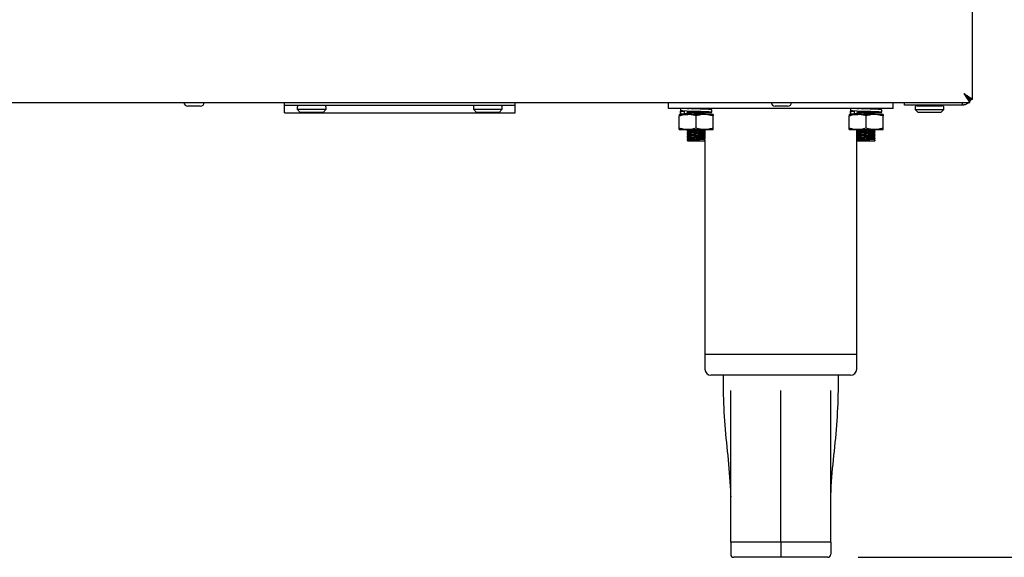
# Model space of a CAD drawing. Units: millimetres. Extents: x 5 to 415, y 5 to 292.
# Drawn here: x 114 to 146, y 55 to 73 of the extents above; entities that cross this region are included whole.
import ezdxf

# ---------------------------------------------------------------- set-up
doc = ezdxf.new("R2010")
doc.units = ezdxf.units.MM
doc.layers.add('FORMAT', color=7, linetype='Continuous')
doc.styles.add('SLDTEXTSTYLE0', font='TXT', dxfattribs={"width": 0.75})
doc.dimstyles.new('SLDDIMSTYLE0', dxfattribs={"dimtxt": 3.5, "dimasz": 3.302, "dimexe": 0, "dimexo": 0.0625, "dimgap": 0.875, "dimtad": 1, "dimlfac": 10, "dimrnd": 1e-09, "dimzin": 12, "dimdsep": 46, "dimtxsty": 'SLDTEXTSTYLE0', "dimsah": 1, "dimcen": 0.09, "dimadec": 0, "dimazin": 3, "dimtfac": 1, "dimtofl": 0, "dimtmove": 0, "dimatfit": 3, "dimfxl": 0, "dimfrac": 2, "dimtolj": 1, "dimtzin": 12, "dimarcsym": 0})

# ---------------------------------------------------------------- blocks, each defined once
blk = doc.blocks.new('_D')
at = {"layer": 'FORMAT'}
for p, q in [((140.105, 79.699), (156.125, 79.699)), ((155.125, 79.699), (155.125, 55.355)), ((141.355, 55.355), (156.125, 55.355))]:
    blk.add_line(p, q, dxfattribs=at)
for points in [[(155.125, 79.699), (154.617, 76.397), (155.633, 76.397)], [(155.125, 55.355), (155.633, 58.657), (154.617, 58.657)]]:
    blk.add_solid(points, dxfattribs=at)
at = {"layer": 'FORMAT', "insert": (150.614, 64.288), "char_height": 3.5, "attachment_point": 1, "rotation": 90, "style": 'SLDTEXTSTYLE0'}
blk.add_mtext('245', dxfattribs=at)

msp = doc.modelspace()

# ---------------------------------------------------------------- linework, layer by layer
at = {"color": 7, "linetype": 'Continuous', "lineweight": 25}
for p, q in [((145.1251, 70.4519), (145.1251, 79.5078)), ((145.0281, 70.4411), (145.0366, 70.45)), ((145.0281, 70.3548), (145.0281, 70.4448)), ((145.1251, 70.4519), (145.0351, 70.4519)), ((55.2222, 70.3548), (145.0281, 70.3548)), ((119.6801, 70.2248), (119.2701, 70.2248)), ((122.4501, 70.2548), (122.4501, 70.3548)), ((122.4501, 70.0048), (122.4501, 70.2548)), ((130.0501, 70.2548), (122.4501, 70.2548)), ((122.8751, 70.1848), (122.8751, 70.1248)), ((122.8751, 70.1248), (122.9751, 70.0248)), ((122.8751, 70.1248), (123.8251, 70.1248)), ((123.7251, 70.0248), (123.8251, 70.1248)), ((123.8251, 70.1248), (123.8251, 70.1848)), ((128.6751, 70.1848), (128.6751, 70.1248)), ((128.6751, 70.1248), (128.7751, 70.0248)), ((128.6751, 70.1248), (129.6251, 70.1248)), ((129.5251, 70.0248), (129.6251, 70.1248)), ((129.6251, 70.1248), (129.6251, 70.1848)), ((130.0501, 70.2548), (130.0501, 70.3548)), ((130.0501, 70.0048), (130.0501, 70.2548)), ((135.1051, 70.1548), (135.1051, 70.3548)), ((142.5051, 70.1548), (135.1051, 70.1548)), ((135.4976, 70.1548), (135.4976, 70.0769)), ((135.7281, 70.0748), (135.7281, 70.0373)), ((136.2981, 70.1273), (136.2981, 70.1548)), ((136.3051, 70.1548), (136.3051, 70.1292)), ((136.5361, 70.0273), (136.5361, 70.113)), ((139.0301, 70.2248), (138.6201, 70.2248)), ((141.0976, 70.1548), (141.0976, 70.0769)), ((141.3281, 70.0748), (141.3281, 70.0373)), ((141.8981, 70.1273), (141.8981, 70.1548)), ((142.1361, 70.0273), (142.1361, 70.113)), ((142.5051, 70.1548), (142.5051, 70.3548)), ((142.8751, 70.2648), (142.8751, 70.3548)), ((142.9751, 70.2648), (142.8751, 70.2648)), ((144.7951, 70.2648), (142.9751, 70.2648)), ((143.2301, 70.1748), (143.2301, 70.1148)), ((143.2301, 70.1748), (143.2301, 70.1148)), ((143.2301, 70.1148), (143.3301, 70.0148)), ((143.2301, 70.1148), (143.3301, 70.0148)), ((143.2301, 70.1148), (144.1801, 70.1148)), ((143.3001, 70.2448), (144.1101, 70.2448)), ((143.5261, 70.2648), (143.5261, 70.2648)), ((143.5261, 70.2648), (143.5261, 70.2648)), ((143.8841, 70.2648), (143.8841, 70.2648)), ((143.8841, 70.2648), (143.8841, 70.2648)), ((144.0801, 70.0148), (144.1801, 70.1148)), ((144.0801, 70.0148), (144.1801, 70.1148)), ((144.1801, 70.1148), (144.1801, 70.1748)), ((144.1801, 70.1148), (144.1801, 70.1748)), ((144.7951, 70.2648), (144.7951, 70.3548)), ((122.4501, 70.0048), (130.0501, 70.0048)), ((123.7251, 70.0248), (122.9751, 70.0248)), ((129.5251, 70.0248), (128.7751, 70.0248)), ((135.4531, 69.9548), (135.7331, 69.9548)), ((135.4531, 69.5049), (135.4531, 69.9048)), ((135.4903, 70.0606), (135.4903, 69.9721)), ((135.4976, 70.0579), (135.5, 70.0606)), ((135.6309, 70.0579), (135.4976, 70.0579)), ((135.4976, 70.0579), (135.4976, 69.9721)), ((135.4976, 69.9721), (135.5, 69.9749)), ((135.4976, 69.9721), (135.5642, 69.9721)), ((135.5642, 69.9721), (135.6309, 69.9721)), ((135.6309, 70.0579), (135.6283, 70.0616)), ((135.6309, 69.9721), (135.6309, 70.0579)), ((135.7281, 70.0148), (135.7281, 69.9773)), ((135.7281, 69.9548), (135.7281, 69.9548)), ((136.2931, 69.9548), (135.7331, 69.9548)), ((136.0131, 69.5049), (136.0131, 69.9048)), ((136.5731, 69.9548), (136.2931, 69.9548)), ((136.2981, 69.9548), (136.2981, 69.9848)), ((136.3051, 70.0109), (136.3051, 70)), ((136.3051, 69.9922), (136.3051, 69.9548)), ((136.5731, 69.5049), (136.5731, 69.9048)), ((141.0531, 69.9548), (141.3331, 69.9548)), ((141.0531, 69.5049), (141.0531, 69.9048)), ((141.0903, 70.0606), (141.0903, 69.9721)), ((141.0976, 70.0579), (141.1, 70.0606)), ((141.0976, 70.0579), (141.0976, 69.9721)), ((141.2309, 70.0579), (141.0976, 70.0579)), ((141.0976, 69.9721), (141.1, 69.9749)), ((141.0976, 69.9721), (141.1642, 69.9721)), ((141.1642, 69.9721), (141.2309, 69.9721)), ((141.2309, 70.0579), (141.2283, 70.0616)), ((141.2309, 69.9721), (141.2309, 70.0579)), ((141.3051, 69.9548), (141.3051, 69.9868)), ((141.3281, 70.0148), (141.3281, 69.9773)), ((141.3281, 69.9548), (141.3281, 69.9548)), ((141.8931, 69.9548), (141.3331, 69.9548)), ((141.6131, 69.5049), (141.6131, 69.9048)), ((142.1731, 69.9548), (141.8931, 69.9548)), ((141.8981, 69.9548), (141.8981, 69.9848)), ((142.1731, 69.5049), (142.1731, 69.9048)), ((144.0801, 70.0148), (143.3301, 70.0148)), ((135.4531, 69.4548), (135.7331, 69.4548)), ((135.7281, 69.4548), (135.7281, 69.4373)), ((135.7331, 69.4548), (136.2931, 69.4548)), ((136.2931, 69.4548), (136.5731, 69.4548)), ((136.2981, 69.4073), (136.2981, 69.4448)), ((136.3051, 69.4522), (136.3051, 69.4)), ((141.0531, 69.4548), (141.3331, 69.4548)), ((141.3051, 62.0548), (141.3051, 69.4548)), ((141.3281, 69.4548), (141.3281, 69.4373)), ((141.3331, 69.4548), (141.8931, 69.4548)), ((141.8931, 69.4548), (142.1731, 69.4548)), ((141.8981, 69.4073), (141.8981, 69.4448)), ((135.7281, 69.4148), (135.7281, 69.3773)), ((135.7281, 69.3548), (135.7281, 69.3173)), ((135.7281, 69.2948), (135.7281, 69.2573)), ((135.7281, 69.2348), (135.7281, 69.1973)), ((135.7281, 69.1748), (135.7281, 69.1373)), ((135.7281, 69.1148), (135.7281, 69.0848)), ((136.2981, 69.3473), (136.2981, 69.3848)), ((136.2981, 69.2873), (136.2981, 69.3248)), ((136.2981, 69.2273), (136.2981, 69.2648)), ((136.2981, 69.1673), (136.2981, 69.2048)), ((136.2981, 69.1073), (136.2981, 69.1448)), ((136.3144, 69.098), (136.2981, 69.1073)), ((136.2981, 69.1073), (136.2981, 69.0848)), ((136.3051, 69.3922), (136.3051, 69.34)), ((136.3051, 69.3322), (136.3051, 69.28)), ((136.3051, 69.2722), (136.3051, 69.22)), ((136.3051, 69.2122), (136.3051, 69.16)), ((136.3144, 69.0942), (136.3144, 69.098)), ((141.3281, 69.4148), (141.3281, 69.3773)), ((141.3281, 69.3548), (141.3281, 69.3173)), ((141.3281, 69.2948), (141.3281, 69.2573)), ((141.3281, 69.2348), (141.3281, 69.1973)), ((141.3281, 69.1748), (141.3281, 69.1373)), ((141.3281, 69.1148), (141.3281, 69.0848)), ((141.8981, 69.3473), (141.8981, 69.3848)), ((141.8981, 69.2873), (141.8981, 69.3248)), ((141.8981, 69.2273), (141.8981, 69.2648)), ((141.8981, 69.1673), (141.8981, 69.2048)), ((141.8981, 69.1073), (141.8981, 69.1448)), ((141.9144, 69.098), (141.8981, 69.1073)), ((141.8981, 69.1073), (141.8981, 69.0848)), ((141.9144, 69.0942), (141.9144, 69.098)), ((135.7281, 69.0848), (136.2981, 69.0848)), ((136.2981, 69.0848), (136.3144, 69.0942)), ((136.3051, 69.0889), (136.3051, 62.0548)), ((141.3281, 69.0848), (141.8981, 69.0848)), ((141.8981, 69.0848), (141.9144, 69.0942)), ((136.3051, 62.0548), (136.3051, 61.5548)), ((136.3051, 62.0548), (138.8051, 62.0548)), ((138.8051, 62.0548), (141.3051, 62.0548)), ((141.3051, 61.5548), (141.3051, 62.0548)), ((138.8051, 61.3548), (136.5051, 61.3548)), ((136.9051, 61.3548), (136.9051, 60.8538)), ((141.1051, 61.3548), (138.8051, 61.3548)), ((140.7051, 60.8538), (140.7051, 61.3548)), ((137.1529, 57.4187), (137.1551, 57.3485)), ((140.4551, 57.3485), (140.4574, 57.4187)), ((138.8051, 55.8548), (137.1551, 55.8548)), ((137.1551, 55.8548), (137.1551, 55.4548)), ((140.4551, 55.8548), (138.8051, 55.8548)), ((138.8051, 55.8548), (138.8051, 55.4548)), ((140.4551, 55.8548), (140.4551, 55.4548)), ((138.8051, 55.3548), (137.2551, 55.3548)), ((138.8051, 55.4548), (138.8051, 55.3548)), ((140.3551, 55.3548), (138.8051, 55.3548))]:
    msp.add_line(p, q, dxfattribs=at)
at = {"color": 7, "linetype": 'Continuous', "lineweight": 25, "flags": 128}
for points in [[(144.8351, 70.6448), (144.8351, 70.6448)], [(136.2981, 70.0107), (136.3143, 70.0112), (136.4571, 70.0181), (136.5288, 70.0245), (136.5233, 70.0309), (136.438, 70.0378), (136.2928, 70.044), (136.1003, 70.0507), (135.8944, 70.0575), (135.7121, 70.0636), (135.5694, 70.0705), (135.4976, 70.0769), (135.4976, 70.0769)], [(141.8981, 70.0107), (141.9143, 70.0112), (142.0571, 70.0181), (142.1288, 70.0245), (142.1233, 70.0309), (142.038, 70.0378), (141.8928, 70.044), (141.7003, 70.0507), (141.4944, 70.0575), (141.3121, 70.0636), (141.1694, 70.0705), (141.0976, 70.0769), (141.0976, 70.0769)], [(141.3132, 69.1238), (141.3176, 69.126), (141.3455, 69.1287), (141.3949, 69.1316), (141.4594, 69.1341), (141.535, 69.1366), (141.6195, 69.1394), (141.7032, 69.1422), (141.7771, 69.1447), (141.8399, 69.1473), (141.8864, 69.1501), (141.9108, 69.1528), (141.9144, 69.1542), (141.9144, 69.1542)]]:
    msp.add_lwpolyline(points, dxfattribs=at)
at = {"color": 7, "linetype": 'Continuous', "lineweight": 25}
for centre, radius, start, end in [((119.2701, 70.3548), 0.13, 180, 270), ((119.6801, 70.3548), 0.13, 270, 0), ((122.9451, 70.1848), 0.07, 90, 180), ((123.7551, 70.1848), 0.07, 0, 90), ((128.7451, 70.1848), 0.07, 90, 180), ((129.5551, 70.1848), 0.07, 0, 90), ((138.6201, 70.3548), 0.13, 180, 270), ((139.0301, 70.3548), 0.13, 270, 0), ((143.3001, 70.1748), 0.07, 90, 180), ((143.5061, 70.2648), 0.02, 270, 0), ((143.9041, 70.2648), 0.02, 180, 270), ((144.1101, 70.1748), 0.07, 0, 90), ((135.5306, 79.5179), 9.5559, 271.09517, 274.70491), ((135.6237, 77.3872), 7.4106, 270.82375, 275.22166), ((141.1306, 79.5179), 9.5559, 271.09517, 274.70491), ((141.2237, 77.3872), 7.4106, 270.82375, 275.22166), ((135.5306, 78.9779), 9.5559, 271.09517, 274.70491), ((141.1306, 78.9779), 9.5559, 271.09517, 274.70491), ((135.5306, 78.9179), 9.5559, 271.09517, 274.70491), ((135.5306, 78.8579), 9.5559, 271.09517, 274.70491), ((135.5306, 78.7979), 9.5559, 271.09517, 274.70491), ((135.5306, 78.7379), 9.5559, 271.09517, 274.70491), ((135.5306, 78.6779), 9.5559, 271.09517, 274.70491), ((135.6237, 76.7872), 7.4106, 270.82375, 275.22166), ((135.6237, 76.7272), 7.4106, 270.82375, 275.22166), ((135.6237, 76.6672), 7.4106, 270.82375, 275.22166), ((135.6237, 76.6072), 7.4106, 270.82375, 275.22166), ((135.6237, 76.5472), 7.4106, 270.82375, 275.22166), ((141.1306, 78.9179), 9.5559, 271.09517, 274.70491), ((141.1306, 78.8579), 9.5559, 271.09517, 274.70491), ((141.1306, 78.7979), 9.5559, 271.09517, 274.70491), ((141.1306, 78.7379), 9.5559, 271.09517, 274.70491), ((141.2237, 76.7872), 7.4106, 270.82375, 275.22166), ((141.2237, 76.7272), 7.4106, 270.82375, 275.22166), ((141.2237, 76.6672), 7.4106, 270.82375, 275.22166), ((141.2237, 76.6072), 7.4106, 270.82375, 275.22166), ((141.2237, 76.5472), 7.4106, 270.82375, 275.22166), ((136.5051, 61.5548), 0.2, 180, 270), ((141.1051, 61.5548), 0.2, 270, 0), ((137.2551, 55.4548), 0.1, 180, 270), ((140.3551, 55.4548), 0.1, 270, 0)]:
    msp.add_arc(centre, radius, start, end, dxfattribs=at)
for points, knots in [([(145.0351, 70.4519), (145.035, 70.4524), (145.0347, 70.4539), (145.0316, 70.4574), (145.0266, 70.4621), (145.0188, 70.469), (145.0078, 70.4782), (144.9946, 70.4896), (144.9859, 70.4972), (144.9767, 70.5056), (144.9654, 70.5162), (144.9505, 70.5307), (144.9345, 70.5468), (144.9177, 70.5634), (144.9023, 70.5786), (144.8855, 70.5952), (144.8689, 70.6115), (144.852, 70.628), (144.8408, 70.6392), (144.8351, 70.6448)], [0, 0, 0, 0, 0.0392442, 0.11878258, 0.15916108, 0.19850733, 0.31837619, 0.35956075, 0.40122946, 0.44313334, 0.48549952, 0.55045435, 0.63270782, 0.68252837, 0.74961862, 0.81160787, 0.87384209, 0.93680292, 1, 1, 1, 1]), ([(145.1251, 70.4519), (145.125, 70.4524), (145.1245, 70.4539), (145.1198, 70.4576), (145.1119, 70.4627), (145.1008, 70.4693), (145.0873, 70.4772), (145.0711, 70.4868), (145.0532, 70.4976), (145.0331, 70.5102), (145.0097, 70.5258), (144.989, 70.54), (144.9654, 70.5562), (144.9406, 70.5732), (144.9171, 70.5891), (144.8953, 70.6039), (144.8755, 70.6173), (144.8553, 70.631), (144.8419, 70.6402), (144.8351, 70.6448)], [0, 0, 0, 0, 0.0451692, 0.125172, 0.1832115, 0.2284423, 0.3200795, 0.3665723, 0.4127327, 0.5060217, 0.5535122, 0.6156502, 0.6784194, 0.7420771, 0.8063297, 0.8543352, 0.9025048, 0.9511701, 1, 1, 1, 1]), ([(144.8351, 70.6448), (144.8618, 70.6172), (144.9053, 70.572), (144.9565, 70.5231), (144.9848, 70.4909), (145.0029, 70.4674), (145.0179, 70.4488), (145.0246, 70.4462), (145.0281, 70.4448)], [0, 0, 0, 0, 0.3055365, 0.4983842, 0.6069114, 0.7255336, 0.8561033, 1, 1, 1, 1]), ([(144.8351, 70.6448), (144.8619, 70.6046), (144.9059, 70.5385), (144.9573, 70.4671), (144.9851, 70.421), (145.003, 70.3873), (145.018, 70.3606), (145.0246, 70.3568), (145.0281, 70.3548)], [0, 0, 0, 0, 0.2881601, 0.4737643, 0.5828957, 0.7063027, 0.8450846, 1, 1, 1, 1]), ([(145.0662, 70.4519), (145.0647, 70.448), (145.0617, 70.4404), (145.0549, 70.4255), (145.0451, 70.4074), (145.0355, 70.3918), (145.0291, 70.3837), (145.0281, 70.3824)], [0, 0, 0, 0, 0.1597465, 0.3139401, 0.6237184, 0.9366889, 1, 1, 1, 1]), ([(136.5264, 70.113), (136.5277, 70.1142), (136.5313, 70.1175), (136.4484, 70.1237), (136.2988, 70.1296), (136.1021, 70.1364), (135.8946, 70.1433), (135.7112, 70.1488), (135.6334, 70.1529), (135.5982, 70.1548)], [0, 0, 0, 0, 0.088924, 0.2487018, 0.40218015, 0.56057688, 0.71897361, 0.87245196, 1, 1, 1, 1]), ([(135.7151, 70.1485), (135.7154, 70.1489), (135.7164, 70.1501), (135.7398, 70.1523), (135.772, 70.1541), (135.7866, 70.1548)], [0, 0, 0, 0, 0.2113339, 0.6405316, 1, 1, 1, 1]), ([(136.101, 70.1364), (136.1008, 70.1364), (136.0537, 70.1387), (135.9453, 70.1433), (135.8074, 70.1487), (135.7455, 70.1529), (135.7177, 70.1547)], [0, 0, 0, 0, 0.0009918, 0.3635232, 0.7147796, 1, 1, 1, 1]), ([(135.8916, 70.1456), (135.9072, 70.1461), (135.9472, 70.1475), (136.0192, 70.15), (136.0944, 70.1527), (136.1367, 70.1542), (136.1553, 70.1548)], [0, 0, 0, 0, 0.1877359, 0.4800857, 0.7715696, 1, 1, 1, 1]), ([(142.1264, 70.113), (142.1277, 70.1142), (142.1313, 70.1175), (142.0484, 70.1237), (141.8988, 70.1296), (141.7021, 70.1364), (141.4946, 70.1433), (141.3112, 70.1488), (141.2334, 70.1529), (141.1982, 70.1548)], [0, 0, 0, 0, 0.088924, 0.2487018, 0.40218015, 0.56057688, 0.71897361, 0.87245196, 1, 1, 1, 1]), ([(141.3151, 70.1485), (141.3154, 70.1489), (141.3164, 70.1501), (141.3398, 70.1523), (141.372, 70.1541), (141.3866, 70.1548)], [0, 0, 0, 0, 0.2113339, 0.6405316, 1, 1, 1, 1]), ([(141.701, 70.1364), (141.7008, 70.1364), (141.6537, 70.1387), (141.5453, 70.1433), (141.4074, 70.1487), (141.3455, 70.1529), (141.3177, 70.1547)], [0, 0, 0, 0, 0.0009918, 0.3635232, 0.7147796, 1, 1, 1, 1]), ([(141.4916, 70.1456), (141.5072, 70.1461), (141.5472, 70.1475), (141.6192, 70.15), (141.6944, 70.1527), (141.7367, 70.1542), (141.7553, 70.1548)], [0, 0, 0, 0, 0.1877359, 0.4800857, 0.7715696, 1, 1, 1, 1]), ([(145.0049, 70.3548), (144.995, 70.3452), (144.9746, 70.3252), (144.9376, 70.301), (144.8995, 70.2833), (144.8692, 70.274), (144.844, 70.2687), (144.8216, 70.2655), (144.804, 70.2651), (144.7951, 70.2648)], [0, 0, 0, 0, 0.186329, 0.3856698, 0.5693992, 0.7188864, 0.7818405, 0.8905982, 1, 1, 1, 1]), ([(135.7331, 69.9548), (135.7265, 69.9548), (135.6981, 69.9545), (135.6478, 69.9508), (135.5826, 69.9404), (135.5175, 69.9252), (135.4746, 69.9116), (135.4531, 69.9048)], [0, 0, 0, 0, 0.0700349, 0.2997969, 0.5308206, 0.7650202, 1, 1, 1, 1]), ([(135.4531, 69.9548), (135.4531, 69.9546), (135.4531, 69.9543), (135.4531, 69.9494), (135.4531, 69.9358), (135.4531, 69.9152), (135.4531, 69.9048)], [0, 0, 0, 0, 0.1340925, 0.2684558, 0.6323976, 1, 1, 1, 1]), ([(135.6283, 69.9758), (135.6267, 69.9767), (135.6212, 69.9798), (135.6585, 69.9843), (135.712, 69.9873), (135.7281, 69.9882)], [0, 0, 0, 0, 0.2238229, 0.7665636, 1, 1, 1, 1]), ([(135.7123, 70.0238), (135.715, 70.0222), (135.7203, 70.0191), (135.7256, 70.0161), (135.7281, 70.0146)], [0, 0, 0, 0, 0.5135338, 1, 1, 1, 1]), ([(135.7132, 70.0238), (135.7133, 70.0245), (135.7136, 70.026), (135.7423, 70.0287), (135.7913, 70.0316), (135.8574, 70.0341), (135.9349, 70.0366), (136.0197, 70.0394), (136.1028, 70.0422), (136.1665, 70.0442), (136.1951, 70.0454), (136.2038, 70.0458)], [0, 0, 0, 0, 0.1065287, 0.2282815, 0.3508346, 0.4694241, 0.5874624, 0.7098479, 0.8318709, 0.9491922, 1, 1, 1, 1]), ([(135.7151, 70.0285), (135.7154, 70.0289), (135.7163, 70.0301), (135.7427, 70.0325), (135.7912, 70.0353), (135.8574, 70.0379), (135.935, 70.0403), (136.0193, 70.0432), (136.0979, 70.0458), (136.1417, 70.0472), (136.1603, 70.0479)], [0, 0, 0, 0, 0.0684399, 0.2074344, 0.3473425, 0.4827258, 0.6174797, 0.7571965, 0.8964995, 1, 1, 1, 1]), ([(135.7151, 69.9685), (135.7154, 69.9689), (135.7163, 69.9701), (135.7427, 69.9725), (135.7912, 69.9753), (135.8574, 69.9779), (135.935, 69.9803), (136.0195, 69.9832), (136.1034, 69.986), (136.1795, 69.9884), (136.2434, 69.991), (136.2899, 69.9938), (136.3112, 69.9962), (136.3161, 69.9983), (136.3108, 70), (136.2926, 70.0014), (136.2866, 70.0018)], [0, 0, 0, 0, 0.0397106, 0.1203587, 0.2015369, 0.2800896, 0.3582772, 0.4393444, 0.5201715, 0.5978841, 0.6770116, 0.7583162, 0.8386137, 0.8826698, 0.9610371, 1, 1, 1, 1]), ([(135.7293, 70.0143), (135.7294, 70.0151), (135.7297, 70.0167), (135.7569, 70.0194), (135.8033, 70.0222), (135.8658, 70.0247), (135.9392, 70.0272), (136.0192, 70.03), (136.0984, 70.0329), (136.1709, 70.0353), (136.2295, 70.0379), (136.2647, 70.0399), (136.2729, 70.0409), (136.2735, 70.0409)], [0, 0, 0, 0, 0.0899067, 0.1911653, 0.2930895, 0.3917166, 0.4898851, 0.5916699, 0.6931533, 0.7907253, 0.8900741, 0.9921571, 1, 1, 1, 1]), ([(135.7293, 69.9543), (135.7294, 69.9551), (135.7297, 69.9567), (135.7569, 69.9594), (135.8033, 69.9622), (135.8658, 69.9647), (135.9392, 69.9672), (136.0192, 69.97), (136.0984, 69.9729), (136.1709, 69.9753), (136.2295, 69.9779), (136.2647, 69.9799), (136.2729, 69.9809), (136.2735, 69.9809)], [0, 0, 0, 0, 0.0899067, 0.1911653, 0.2930895, 0.3917166, 0.4898851, 0.5916699, 0.6931533, 0.7907253, 0.8900741, 0.9921571, 1, 1, 1, 1]), ([(135.7302, 70.0373), (135.7304, 70.0379), (135.731, 70.0393), (135.7571, 70.0419), (135.8032, 70.0447), (135.8658, 70.0472), (135.939, 70.0497), (135.9968, 70.0518), (136.0273, 70.0528), (136.0314, 70.053)], [0, 0, 0, 0, 0.1192022, 0.2915908, 0.4651129, 0.6330215, 0.8001496, 0.9734342, 1, 1, 1, 1]), ([(136.0131, 69.9048), (135.9861, 69.9133), (135.9328, 69.93), (135.8523, 69.9464), (135.7857, 69.954), (135.7462, 69.9546), (135.7331, 69.9548)], [0, 0, 0, 0, 0.2951614, 0.5831213, 0.8621957, 1, 1, 1, 1]), ([(136.2931, 69.9548), (136.2865, 69.9548), (136.2679, 69.9546), (136.2249, 69.9523), (136.1633, 69.9445), (136.0884, 69.9284), (136.0385, 69.9128), (136.0131, 69.9048)], [0, 0, 0, 0, 0.0700363, 0.1964657, 0.4542971, 0.7228234, 1, 1, 1, 1]), ([(136.2981, 70.016), (136.3105, 70.0167), (136.3613, 70.0197), (136.4034, 70.0245), (136.4106, 70.0308), (136.3537, 70.038), (136.2468, 70.0439), (136.15, 70.0484), (136.101, 70.0507)], [0, 0, 0, 0, 0.0600509, 0.247052, 0.4340532, 0.6259555, 0.8102797, 1, 1, 1, 1]), ([(136.2744, 69.981), (136.2769, 69.9825), (136.2819, 69.9856), (136.2869, 69.9888), (136.2894, 69.9903)], [0, 0, 0, 0, 0.4999977, 1, 1, 1, 1]), ([(136.5731, 69.9048), (136.5505, 69.912), (136.5053, 69.9263), (136.4358, 69.942), (136.3649, 69.9528), (136.3171, 69.9541), (136.2931, 69.9548)], [0, 0, 0, 0, 0.24726861, 0.49536257, 0.74687401, 1, 1, 1, 1]), ([(136.5731, 69.9548), (136.5731, 69.9546), (136.5731, 69.9543), (136.5731, 69.9494), (136.5731, 69.9358), (136.5731, 69.9152), (136.5731, 69.9048)], [0, 0, 0, 0, 0.1340925, 0.2684558, 0.6323976, 1, 1, 1, 1]), ([(141.3331, 69.9548), (141.3265, 69.9548), (141.2981, 69.9545), (141.2478, 69.9508), (141.1826, 69.9404), (141.1175, 69.9252), (141.0746, 69.9116), (141.0531, 69.9048)], [0, 0, 0, 0, 0.0700349, 0.2997969, 0.5308206, 0.7650202, 1, 1, 1, 1]), ([(141.0531, 69.9548), (141.0531, 69.9546), (141.0531, 69.9543), (141.0531, 69.9494), (141.0531, 69.9358), (141.0531, 69.9152), (141.0531, 69.9048)], [0, 0, 0, 0, 0.1340925, 0.2684558, 0.6323976, 1, 1, 1, 1]), ([(141.2283, 69.9758), (141.2267, 69.9767), (141.2212, 69.9798), (141.2585, 69.9843), (141.312, 69.9873), (141.3281, 69.9882)], [0, 0, 0, 0, 0.2238229, 0.7665636, 1, 1, 1, 1]), ([(141.3123, 70.0238), (141.315, 70.0222), (141.3203, 70.0191), (141.3256, 70.0161), (141.3281, 70.0146)], [0, 0, 0, 0, 0.5135338, 1, 1, 1, 1]), ([(141.3132, 70.0238), (141.3133, 70.0245), (141.3136, 70.026), (141.3423, 70.0287), (141.3913, 70.0316), (141.4574, 70.0341), (141.5349, 70.0366), (141.6197, 70.0394), (141.7028, 70.0422), (141.7665, 70.0442), (141.7951, 70.0454), (141.8038, 70.0458)], [0, 0, 0, 0, 0.1065287, 0.2282815, 0.3508346, 0.4694241, 0.5874624, 0.7098479, 0.8318709, 0.9491922, 1, 1, 1, 1]), ([(141.3151, 70.0285), (141.3154, 70.0289), (141.3163, 70.0301), (141.3427, 70.0325), (141.3912, 70.0353), (141.4574, 70.0379), (141.535, 70.0403), (141.6193, 70.0432), (141.6979, 70.0458), (141.7417, 70.0472), (141.7603, 70.0479)], [0, 0, 0, 0, 0.0684399, 0.2074344, 0.3473425, 0.4827258, 0.6174797, 0.7571965, 0.8964995, 1, 1, 1, 1]), ([(141.3151, 69.9685), (141.3154, 69.9689), (141.3163, 69.9701), (141.3427, 69.9725), (141.3912, 69.9753), (141.4574, 69.9779), (141.535, 69.9803), (141.6195, 69.9832), (141.7034, 69.986), (141.7795, 69.9884), (141.8434, 69.991), (141.8899, 69.9938), (141.9112, 69.9962), (141.9161, 69.9983), (141.9108, 70), (141.8926, 70.0014), (141.8866, 70.0018)], [0, 0, 0, 0, 0.0397106, 0.1203587, 0.2015369, 0.2800896, 0.3582772, 0.4393444, 0.5201715, 0.5978841, 0.6770116, 0.7583162, 0.8386137, 0.8826698, 0.9610371, 1, 1, 1, 1]), ([(141.3293, 70.0143), (141.3294, 70.0151), (141.3297, 70.0167), (141.3569, 70.0194), (141.4033, 70.0222), (141.4658, 70.0247), (141.5392, 70.0272), (141.6192, 70.03), (141.6984, 70.0329), (141.7709, 70.0353), (141.8295, 70.0379), (141.8647, 70.0399), (141.8729, 70.0409), (141.8735, 70.0409)], [0, 0, 0, 0, 0.0899067, 0.1911653, 0.2930895, 0.3917166, 0.4898851, 0.5916699, 0.6931533, 0.7907253, 0.8900741, 0.9921571, 1, 1, 1, 1]), ([(141.3293, 69.9543), (141.3294, 69.9551), (141.3297, 69.9567), (141.3569, 69.9594), (141.4033, 69.9622), (141.4658, 69.9647), (141.5392, 69.9672), (141.6192, 69.97), (141.6984, 69.9729), (141.7709, 69.9753), (141.8295, 69.9779), (141.8647, 69.9799), (141.8729, 69.9809), (141.8735, 69.9809)], [0, 0, 0, 0, 0.0899067, 0.1911653, 0.2930895, 0.3917166, 0.4898851, 0.5916699, 0.6931533, 0.7907253, 0.8900741, 0.9921571, 1, 1, 1, 1]), ([(141.3302, 70.0373), (141.3304, 70.0379), (141.331, 70.0393), (141.3571, 70.0419), (141.4032, 70.0447), (141.4658, 70.0472), (141.539, 70.0497), (141.5968, 70.0518), (141.6273, 70.0528), (141.6314, 70.053)], [0, 0, 0, 0, 0.1192022, 0.2915908, 0.4651129, 0.6330215, 0.8001496, 0.9734342, 1, 1, 1, 1]), ([(141.6131, 69.9048), (141.5861, 69.9133), (141.5328, 69.93), (141.4523, 69.9464), (141.3857, 69.954), (141.3462, 69.9546), (141.3331, 69.9548)], [0, 0, 0, 0, 0.2951614, 0.5831213, 0.8621957, 1, 1, 1, 1]), ([(141.8931, 69.9548), (141.8865, 69.9548), (141.8679, 69.9546), (141.8249, 69.9523), (141.7633, 69.9445), (141.6884, 69.9284), (141.6385, 69.9128), (141.6131, 69.9048)], [0, 0, 0, 0, 0.0700363, 0.1964657, 0.4542971, 0.7228234, 1, 1, 1, 1]), ([(141.8981, 70.016), (141.9105, 70.0167), (141.9613, 70.0197), (142.0034, 70.0245), (142.0106, 70.0308), (141.9537, 70.038), (141.8468, 70.0439), (141.75, 70.0484), (141.701, 70.0507)], [0, 0, 0, 0, 0.0600509, 0.247052, 0.4340532, 0.6259555, 0.8102797, 1, 1, 1, 1]), ([(141.8744, 69.981), (141.8769, 69.9825), (141.8819, 69.9856), (141.8869, 69.9888), (141.8894, 69.9903)], [0, 0, 0, 0, 0.4999977, 1, 1, 1, 1]), ([(142.1731, 69.9048), (142.1505, 69.912), (142.1053, 69.9263), (142.0358, 69.942), (141.9649, 69.9528), (141.9171, 69.9541), (141.8931, 69.9548)], [0, 0, 0, 0, 0.24726861, 0.49536257, 0.74687401, 1, 1, 1, 1]), ([(142.1731, 69.9548), (142.1731, 69.9546), (142.1731, 69.9543), (142.1731, 69.9494), (142.1731, 69.9358), (142.1731, 69.9152), (142.1731, 69.9048)], [0, 0, 0, 0, 0.1340925, 0.2684558, 0.6323976, 1, 1, 1, 1]), ([(135.7331, 69.4548), (135.7265, 69.4549), (135.6981, 69.4551), (135.6478, 69.4589), (135.5826, 69.4692), (135.5175, 69.4845), (135.4746, 69.498), (135.4531, 69.5049)], [0, 0, 0, 0, 0.0700349, 0.2997969, 0.5308206, 0.7650202, 1, 1, 1, 1]), ([(135.4531, 69.4548), (135.4531, 69.455), (135.4531, 69.4554), (135.4531, 69.4603), (135.4531, 69.4738), (135.4531, 69.4945), (135.4531, 69.5049)], [0, 0, 0, 0, 0.1340925, 0.2684558, 0.6323976, 1, 1, 1, 1]), ([(135.7123, 69.4238), (135.715, 69.4222), (135.7203, 69.4191), (135.7256, 69.4161), (135.7281, 69.4146)], [0, 0, 0, 0, 0.5135338, 1, 1, 1, 1]), ([(135.7151, 69.4285), (135.7154, 69.4289), (135.7163, 69.4301), (135.7427, 69.4325), (135.7912, 69.4353), (135.8574, 69.4379), (135.935, 69.4403), (136.0195, 69.4432), (136.1034, 69.446), (136.1795, 69.4484), (136.2434, 69.451), (136.2897, 69.4538), (136.3116, 69.4562), (136.3136, 69.4575), (136.3144, 69.458)], [0, 0, 0, 0, 0.0449946, 0.136374, 0.2283541, 0.3173594, 0.4059509, 0.4978052, 0.5893875, 0.6774408, 0.7670973, 0.8592205, 0.9502027, 1, 1, 1, 1]), ([(135.7293, 69.4143), (135.7294, 69.4151), (135.7297, 69.4167), (135.7569, 69.4194), (135.8033, 69.4222), (135.8658, 69.4247), (135.9392, 69.4272), (136.0192, 69.43), (136.0984, 69.4329), (136.1709, 69.4353), (136.2295, 69.4379), (136.2647, 69.4399), (136.2729, 69.4409), (136.2735, 69.4409)], [0, 0, 0, 0, 0.0899067, 0.1911653, 0.2930895, 0.3917166, 0.4898851, 0.5916699, 0.6931533, 0.7907253, 0.8900741, 0.9921571, 1, 1, 1, 1]), ([(135.7302, 69.4373), (135.7304, 69.4379), (135.731, 69.4393), (135.7571, 69.4419), (135.8032, 69.4447), (135.8658, 69.4472), (135.9391, 69.4497), (136.0147, 69.4524), (136.0627, 69.4541), (136.0844, 69.4548)], [0, 0, 0, 0, 0.1068447, 0.261362, 0.4168953, 0.5673972, 0.7171993, 0.8725198, 1, 1, 1, 1]), ([(136.0131, 69.5049), (135.9861, 69.4964), (135.9328, 69.4797), (135.8523, 69.4632), (135.7857, 69.4557), (135.7462, 69.455), (135.7331, 69.4548)], [0, 0, 0, 0, 0.2951614, 0.5831213, 0.8621957, 1, 1, 1, 1]), ([(136.2931, 69.4548), (136.2865, 69.4549), (136.2679, 69.455), (136.2249, 69.4574), (136.1633, 69.4651), (136.0884, 69.4812), (136.0385, 69.4969), (136.0131, 69.5049)], [0, 0, 0, 0, 0.0700363, 0.1964657, 0.4542971, 0.7228234, 1, 1, 1, 1]), ([(136.2744, 69.441), (136.2769, 69.4425), (136.2819, 69.4456), (136.2869, 69.4488), (136.2894, 69.4503)], [0, 0, 0, 0, 0.49999769, 1, 1, 1, 1]), ([(136.5731, 69.5049), (136.5505, 69.4977), (136.5053, 69.4834), (136.4358, 69.4677), (136.3649, 69.4569), (136.3171, 69.4555), (136.2931, 69.4548)], [0, 0, 0, 0, 0.24726861, 0.49536257, 0.74687401, 1, 1, 1, 1]), ([(136.5731, 69.4548), (136.5731, 69.455), (136.5731, 69.4554), (136.5731, 69.4603), (136.5731, 69.4738), (136.5731, 69.4945), (136.5731, 69.5049)], [0, 0, 0, 0, 0.1340925, 0.2684558, 0.6323976, 1, 1, 1, 1]), ([(141.3331, 69.4548), (141.3265, 69.4549), (141.2981, 69.4551), (141.2478, 69.4589), (141.1826, 69.4692), (141.1175, 69.4845), (141.0746, 69.498), (141.0531, 69.5049)], [0, 0, 0, 0, 0.0700349, 0.2997969, 0.5308206, 0.7650202, 1, 1, 1, 1]), ([(141.0531, 69.4548), (141.0531, 69.455), (141.0531, 69.4554), (141.0531, 69.4603), (141.0531, 69.4738), (141.0531, 69.4945), (141.0531, 69.5049)], [0, 0, 0, 0, 0.1340925, 0.2684558, 0.6323976, 1, 1, 1, 1]), ([(141.3123, 69.4238), (141.315, 69.4222), (141.3203, 69.4191), (141.3256, 69.4161), (141.3281, 69.4146)], [0, 0, 0, 0, 0.5135338, 1, 1, 1, 1]), ([(141.3151, 69.4285), (141.3154, 69.4289), (141.3163, 69.4301), (141.3427, 69.4325), (141.3912, 69.4353), (141.4574, 69.4379), (141.535, 69.4403), (141.6195, 69.4432), (141.7034, 69.446), (141.7795, 69.4484), (141.8434, 69.451), (141.8897, 69.4538), (141.9116, 69.4562), (141.9136, 69.4575), (141.9144, 69.458)], [0, 0, 0, 0, 0.0449946, 0.136374, 0.2283541, 0.3173594, 0.4059509, 0.4978052, 0.5893875, 0.6774408, 0.7670973, 0.8592205, 0.9502027, 1, 1, 1, 1]), ([(141.3293, 69.4143), (141.3294, 69.4151), (141.3297, 69.4167), (141.3569, 69.4194), (141.4033, 69.4222), (141.4658, 69.4247), (141.5392, 69.4272), (141.6192, 69.43), (141.6984, 69.4329), (141.7709, 69.4353), (141.8295, 69.4379), (141.8647, 69.4399), (141.8729, 69.4409), (141.8735, 69.4409)], [0, 0, 0, 0, 0.0899067, 0.1911653, 0.2930895, 0.3917166, 0.4898851, 0.5916699, 0.6931533, 0.7907253, 0.8900741, 0.9921571, 1, 1, 1, 1]), ([(141.3302, 69.4373), (141.3304, 69.4379), (141.331, 69.4393), (141.3571, 69.4419), (141.4032, 69.4447), (141.4658, 69.4472), (141.5391, 69.4497), (141.6147, 69.4524), (141.6627, 69.4541), (141.6844, 69.4548)], [0, 0, 0, 0, 0.1068447, 0.261362, 0.4168953, 0.5673972, 0.7171993, 0.8725198, 1, 1, 1, 1]), ([(141.6131, 69.5049), (141.5861, 69.4964), (141.5328, 69.4797), (141.4523, 69.4632), (141.3857, 69.4557), (141.3462, 69.455), (141.3331, 69.4548)], [0, 0, 0, 0, 0.2951614, 0.5831213, 0.8621957, 1, 1, 1, 1]), ([(141.8931, 69.4548), (141.8865, 69.4549), (141.8679, 69.455), (141.8249, 69.4574), (141.7633, 69.4651), (141.6884, 69.4812), (141.6385, 69.4969), (141.6131, 69.5049)], [0, 0, 0, 0, 0.0700363, 0.1964657, 0.4542971, 0.7228234, 1, 1, 1, 1]), ([(141.8744, 69.441), (141.8769, 69.4425), (141.8819, 69.4456), (141.8869, 69.4488), (141.8894, 69.4503)], [0, 0, 0, 0, 0.49999769, 1, 1, 1, 1]), ([(142.1731, 69.5049), (142.1505, 69.4977), (142.1053, 69.4834), (142.0358, 69.4677), (141.9649, 69.4569), (141.9171, 69.4555), (141.8931, 69.4548)], [0, 0, 0, 0, 0.24726861, 0.49536257, 0.74687401, 1, 1, 1, 1]), ([(142.1731, 69.4548), (142.1731, 69.455), (142.1731, 69.4554), (142.1731, 69.4603), (142.1731, 69.4738), (142.1731, 69.4945), (142.1731, 69.5049)], [0, 0, 0, 0, 0.1340925, 0.2684558, 0.6323976, 1, 1, 1, 1]), ([(135.7123, 69.3638), (135.715, 69.3622), (135.7203, 69.3591), (135.7256, 69.3561), (135.7281, 69.3546)], [0, 0, 0, 0, 0.5135338, 1, 1, 1, 1]), ([(135.7123, 69.3038), (135.715, 69.3022), (135.7203, 69.2991), (135.7256, 69.2961), (135.7281, 69.2946)], [0, 0, 0, 0, 0.5135338, 1, 1, 1, 1]), ([(135.7123, 69.2438), (135.715, 69.2422), (135.7203, 69.2391), (135.7256, 69.2361), (135.7281, 69.2346)], [0, 0, 0, 0, 0.51353376, 1, 1, 1, 1]), ([(135.7123, 69.1838), (135.715, 69.1822), (135.7203, 69.1791), (135.7256, 69.1761), (135.7281, 69.1746)], [0, 0, 0, 0, 0.5135338, 1, 1, 1, 1]), ([(135.7123, 69.1238), (135.715, 69.1222), (135.7203, 69.1191), (135.7256, 69.1161), (135.7281, 69.1146)], [0, 0, 0, 0, 0.51353376, 1, 1, 1, 1]), ([(135.7151, 69.3685), (135.7154, 69.3689), (135.7163, 69.3701), (135.7427, 69.3725), (135.7912, 69.3753), (135.8574, 69.3779), (135.935, 69.3803), (136.0195, 69.3832), (136.1034, 69.386), (136.1795, 69.3884), (136.2434, 69.391), (136.2899, 69.3938), (136.3112, 69.3962), (136.3161, 69.3983), (136.3108, 69.4), (136.2926, 69.4014), (136.2866, 69.4018)], [0, 0, 0, 0, 0.0397106, 0.1203587, 0.2015369, 0.2800896, 0.3582772, 0.4393444, 0.5201715, 0.5978841, 0.6770116, 0.7583162, 0.8386137, 0.8826698, 0.9610371, 1, 1, 1, 1]), ([(135.7151, 69.3085), (135.7154, 69.3089), (135.7163, 69.3101), (135.7427, 69.3125), (135.7912, 69.3153), (135.8574, 69.3179), (135.935, 69.3203), (136.0195, 69.3232), (136.1034, 69.326), (136.1795, 69.3284), (136.2434, 69.331), (136.2899, 69.3338), (136.3112, 69.3362), (136.3161, 69.3383), (136.3108, 69.34), (136.2926, 69.3414), (136.2866, 69.3418)], [0, 0, 0, 0, 0.0397106, 0.1203587, 0.2015369, 0.2800896, 0.3582772, 0.4393444, 0.5201715, 0.5978841, 0.6770116, 0.7583162, 0.8386137, 0.8826698, 0.9610371, 1, 1, 1, 1]), ([(135.7151, 69.2485), (135.7154, 69.2489), (135.7163, 69.2501), (135.7427, 69.2525), (135.7912, 69.2553), (135.8574, 69.2579), (135.935, 69.2603), (136.0195, 69.2632), (136.1034, 69.266), (136.1795, 69.2684), (136.2434, 69.271), (136.2899, 69.2738), (136.3112, 69.2762), (136.3161, 69.2783), (136.3108, 69.28), (136.2926, 69.2814), (136.2866, 69.2818)], [0, 0, 0, 0, 0.0397106, 0.1203587, 0.2015369, 0.2800896, 0.3582772, 0.4393444, 0.5201715, 0.5978841, 0.6770116, 0.7583162, 0.8386137, 0.8826698, 0.9610371, 1, 1, 1, 1]), ([(135.7151, 69.1885), (135.7154, 69.1889), (135.7163, 69.1901), (135.7427, 69.1925), (135.7912, 69.1953), (135.8574, 69.1979), (135.935, 69.2003), (136.0195, 69.2032), (136.1034, 69.206), (136.1795, 69.2084), (136.2434, 69.211), (136.2899, 69.2138), (136.3112, 69.2162), (136.3161, 69.2183), (136.3108, 69.22), (136.2926, 69.2214), (136.2866, 69.2218)], [0, 0, 0, 0, 0.0397106, 0.1203587, 0.2015369, 0.2800896, 0.3582772, 0.4393444, 0.5201715, 0.5978841, 0.6770116, 0.7583162, 0.8386137, 0.8826698, 0.9610371, 1, 1, 1, 1]), ([(135.7151, 69.1285), (135.7154, 69.1289), (135.7163, 69.1301), (135.7427, 69.1325), (135.7912, 69.1353), (135.8574, 69.1379), (135.935, 69.1403), (136.0195, 69.1432), (136.1034, 69.146), (136.1795, 69.1484), (136.2434, 69.151), (136.2899, 69.1538), (136.3112, 69.1562), (136.3161, 69.1583), (136.3108, 69.16), (136.2926, 69.1614), (136.2866, 69.1618)], [0, 0, 0, 0, 0.0397106, 0.1203587, 0.2015369, 0.2800896, 0.3582772, 0.4393444, 0.5201715, 0.5978841, 0.6770116, 0.7583162, 0.8386137, 0.8826698, 0.9610371, 1, 1, 1, 1]), ([(135.7293, 69.3543), (135.7294, 69.3551), (135.7297, 69.3567), (135.7569, 69.3594), (135.8033, 69.3622), (135.8658, 69.3647), (135.9392, 69.3672), (136.0192, 69.37), (136.0984, 69.3729), (136.1709, 69.3753), (136.2295, 69.3779), (136.2647, 69.3799), (136.2729, 69.3809), (136.2735, 69.3809)], [0, 0, 0, 0, 0.0899067, 0.1911653, 0.2930895, 0.3917166, 0.4898851, 0.5916699, 0.6931533, 0.7907253, 0.8900741, 0.9921571, 1, 1, 1, 1]), ([(135.7293, 69.2943), (135.7294, 69.2951), (135.7297, 69.2967), (135.7569, 69.2994), (135.8033, 69.3022), (135.8658, 69.3047), (135.9392, 69.3072), (136.0192, 69.31), (136.0984, 69.3129), (136.1709, 69.3153), (136.2295, 69.3179), (136.2647, 69.3199), (136.2729, 69.3209), (136.2735, 69.3209)], [0, 0, 0, 0, 0.0899067, 0.1911653, 0.2930895, 0.3917166, 0.4898851, 0.5916699, 0.6931533, 0.7907253, 0.8900741, 0.9921571, 1, 1, 1, 1]), ([(135.7293, 69.2343), (135.7294, 69.2351), (135.7297, 69.2367), (135.7569, 69.2394), (135.8033, 69.2422), (135.8658, 69.2447), (135.9392, 69.2472), (136.0192, 69.25), (136.0984, 69.2529), (136.1709, 69.2553), (136.2295, 69.2579), (136.2647, 69.2599), (136.2729, 69.2609), (136.2735, 69.2609)], [0, 0, 0, 0, 0.0899067, 0.1911653, 0.2930895, 0.3917166, 0.4898851, 0.5916699, 0.6931533, 0.7907253, 0.8900741, 0.9921571, 1, 1, 1, 1]), ([(135.7293, 69.1743), (135.7294, 69.1751), (135.7297, 69.1767), (135.7569, 69.1794), (135.8033, 69.1822), (135.8658, 69.1847), (135.9392, 69.1872), (136.0192, 69.19), (136.0984, 69.1929), (136.1709, 69.1953), (136.2295, 69.1979), (136.2647, 69.1999), (136.2729, 69.2009), (136.2735, 69.2009)], [0, 0, 0, 0, 0.0899067, 0.1911653, 0.2930895, 0.3917166, 0.4898851, 0.5916699, 0.6931533, 0.7907253, 0.8900741, 0.9921571, 1, 1, 1, 1]), ([(135.7293, 69.1143), (135.7294, 69.1151), (135.7297, 69.1167), (135.7569, 69.1194), (135.8033, 69.1222), (135.8658, 69.1247), (135.9392, 69.1272), (136.0192, 69.13), (136.0984, 69.1329), (136.1709, 69.1353), (136.2295, 69.1379), (136.2647, 69.1399), (136.2729, 69.1409), (136.2735, 69.1409)], [0, 0, 0, 0, 0.0899067, 0.1911653, 0.2930895, 0.3917166, 0.4898851, 0.5916699, 0.6931533, 0.7907253, 0.8900741, 0.9921571, 1, 1, 1, 1]), ([(136.2744, 69.381), (136.2769, 69.3825), (136.2819, 69.3856), (136.2869, 69.3888), (136.2894, 69.3903)], [0, 0, 0, 0, 0.4999977, 1, 1, 1, 1]), ([(136.2744, 69.321), (136.2769, 69.3225), (136.2819, 69.3256), (136.2869, 69.3288), (136.2894, 69.3303)], [0, 0, 0, 0, 0.4999977, 1, 1, 1, 1]), ([(136.2744, 69.261), (136.2769, 69.2625), (136.2819, 69.2656), (136.2869, 69.2688), (136.2894, 69.2703)], [0, 0, 0, 0, 0.49999769, 1, 1, 1, 1]), ([(136.2744, 69.201), (136.2769, 69.2025), (136.2819, 69.2056), (136.2869, 69.2088), (136.2894, 69.2103)], [0, 0, 0, 0, 0.4999977, 1, 1, 1, 1]), ([(136.2744, 69.141), (136.2769, 69.1425), (136.2819, 69.1456), (136.2869, 69.1488), (136.2894, 69.1503)], [0, 0, 0, 0, 0.4999977, 1, 1, 1, 1]), ([(141.3123, 69.3638), (141.315, 69.3622), (141.3203, 69.3591), (141.3256, 69.3561), (141.3281, 69.3546)], [0, 0, 0, 0, 0.5135338, 1, 1, 1, 1]), ([(141.3123, 69.3038), (141.315, 69.3022), (141.3203, 69.2991), (141.3256, 69.2961), (141.3281, 69.2946)], [0, 0, 0, 0, 0.5135338, 1, 1, 1, 1]), ([(141.3123, 69.2438), (141.315, 69.2422), (141.3203, 69.2391), (141.3256, 69.2361), (141.3281, 69.2346)], [0, 0, 0, 0, 0.51353376, 1, 1, 1, 1]), ([(141.3123, 69.1838), (141.315, 69.1822), (141.3203, 69.1791), (141.3256, 69.1761), (141.3281, 69.1746)], [0, 0, 0, 0, 0.5135338, 1, 1, 1, 1]), ([(141.3123, 69.1238), (141.315, 69.1222), (141.3203, 69.1191), (141.3256, 69.1161), (141.3281, 69.1146)], [0, 0, 0, 0, 0.51353376, 1, 1, 1, 1]), ([(141.3151, 69.3685), (141.3154, 69.3689), (141.3163, 69.3701), (141.3427, 69.3725), (141.3912, 69.3753), (141.4574, 69.3779), (141.535, 69.3803), (141.6195, 69.3832), (141.7034, 69.386), (141.7795, 69.3884), (141.8434, 69.391), (141.8899, 69.3938), (141.9112, 69.3962), (141.9161, 69.3983), (141.9108, 69.4), (141.8926, 69.4014), (141.8866, 69.4018)], [0, 0, 0, 0, 0.0397106, 0.1203587, 0.2015369, 0.2800896, 0.3582772, 0.4393444, 0.5201715, 0.5978841, 0.6770116, 0.7583162, 0.8386137, 0.8826698, 0.9610371, 1, 1, 1, 1]), ([(141.3151, 69.3085), (141.3154, 69.3089), (141.3163, 69.3101), (141.3427, 69.3125), (141.3912, 69.3153), (141.4574, 69.3179), (141.535, 69.3203), (141.6195, 69.3232), (141.7034, 69.326), (141.7795, 69.3284), (141.8434, 69.331), (141.8899, 69.3338), (141.9112, 69.3362), (141.9161, 69.3383), (141.9108, 69.34), (141.8926, 69.3414), (141.8866, 69.3418)], [0, 0, 0, 0, 0.0397106, 0.1203587, 0.2015369, 0.2800896, 0.3582772, 0.4393444, 0.5201715, 0.5978841, 0.6770116, 0.7583162, 0.8386137, 0.8826698, 0.9610371, 1, 1, 1, 1]), ([(141.3151, 69.2485), (141.3154, 69.2489), (141.3163, 69.2501), (141.3427, 69.2525), (141.3912, 69.2553), (141.4574, 69.2579), (141.535, 69.2603), (141.6195, 69.2632), (141.7034, 69.266), (141.7795, 69.2684), (141.8434, 69.271), (141.8899, 69.2738), (141.9112, 69.2762), (141.9161, 69.2783), (141.9108, 69.28), (141.8926, 69.2814), (141.8866, 69.2818)], [0, 0, 0, 0, 0.0397106, 0.1203587, 0.2015369, 0.2800896, 0.3582772, 0.4393444, 0.5201715, 0.5978841, 0.6770116, 0.7583162, 0.8386137, 0.8826698, 0.9610371, 1, 1, 1, 1]), ([(141.3151, 69.1885), (141.3154, 69.1889), (141.3163, 69.1901), (141.3427, 69.1925), (141.3912, 69.1953), (141.4574, 69.1979), (141.535, 69.2003), (141.6195, 69.2032), (141.7034, 69.206), (141.7795, 69.2084), (141.8434, 69.211), (141.8899, 69.2138), (141.9112, 69.2162), (141.9161, 69.2183), (141.9108, 69.22), (141.8926, 69.2214), (141.8866, 69.2218)], [0, 0, 0, 0, 0.0397106, 0.1203587, 0.2015369, 0.2800896, 0.3582772, 0.4393444, 0.5201715, 0.5978841, 0.6770116, 0.7583162, 0.8386137, 0.8826698, 0.9610371, 1, 1, 1, 1]), ([(141.3151, 69.1285), (141.3154, 69.1289), (141.3163, 69.1301), (141.3427, 69.1325), (141.3912, 69.1353), (141.4574, 69.1379), (141.535, 69.1403), (141.6195, 69.1432), (141.7034, 69.146), (141.7795, 69.1484), (141.8434, 69.151), (141.8899, 69.1538), (141.9112, 69.1562), (141.9161, 69.1583), (141.9108, 69.16), (141.8926, 69.1614), (141.8866, 69.1618)], [0, 0, 0, 0, 0.0397106, 0.1203587, 0.2015369, 0.2800896, 0.3582772, 0.4393444, 0.5201715, 0.5978841, 0.6770116, 0.7583162, 0.8386137, 0.8826698, 0.9610371, 1, 1, 1, 1]), ([(141.3293, 69.3543), (141.3294, 69.3551), (141.3297, 69.3567), (141.3569, 69.3594), (141.4033, 69.3622), (141.4658, 69.3647), (141.5392, 69.3672), (141.6192, 69.37), (141.6984, 69.3729), (141.7709, 69.3753), (141.8295, 69.3779), (141.8647, 69.3799), (141.8729, 69.3809), (141.8735, 69.3809)], [0, 0, 0, 0, 0.0899067, 0.1911653, 0.2930895, 0.3917166, 0.4898851, 0.5916699, 0.6931533, 0.7907253, 0.8900741, 0.9921571, 1, 1, 1, 1]), ([(141.3293, 69.2943), (141.3294, 69.2951), (141.3297, 69.2967), (141.3569, 69.2994), (141.4033, 69.3022), (141.4658, 69.3047), (141.5392, 69.3072), (141.6192, 69.31), (141.6984, 69.3129), (141.7709, 69.3153), (141.8295, 69.3179), (141.8647, 69.3199), (141.8729, 69.3209), (141.8735, 69.3209)], [0, 0, 0, 0, 0.0899067, 0.1911653, 0.2930895, 0.3917166, 0.4898851, 0.5916699, 0.6931533, 0.7907253, 0.8900741, 0.9921571, 1, 1, 1, 1]), ([(141.3293, 69.2343), (141.3294, 69.2351), (141.3297, 69.2367), (141.3569, 69.2394), (141.4033, 69.2422), (141.4658, 69.2447), (141.5392, 69.2472), (141.6192, 69.25), (141.6984, 69.2529), (141.7709, 69.2553), (141.8295, 69.2579), (141.8647, 69.2599), (141.8729, 69.2609), (141.8735, 69.2609)], [0, 0, 0, 0, 0.0899067, 0.1911653, 0.2930895, 0.3917166, 0.4898851, 0.5916699, 0.6931533, 0.7907253, 0.8900741, 0.9921571, 1, 1, 1, 1]), ([(141.3293, 69.1743), (141.3294, 69.1751), (141.3297, 69.1767), (141.3569, 69.1794), (141.4033, 69.1822), (141.4658, 69.1847), (141.5392, 69.1872), (141.6192, 69.19), (141.6984, 69.1929), (141.7709, 69.1953), (141.8295, 69.1979), (141.8647, 69.1999), (141.8729, 69.2009), (141.8735, 69.2009)], [0, 0, 0, 0, 0.0899067, 0.1911653, 0.2930895, 0.3917166, 0.4898851, 0.5916699, 0.6931533, 0.7907253, 0.8900741, 0.9921571, 1, 1, 1, 1]), ([(141.3293, 69.1143), (141.3294, 69.1151), (141.3297, 69.1167), (141.3569, 69.1194), (141.4033, 69.1222), (141.4658, 69.1247), (141.5392, 69.1272), (141.6192, 69.13), (141.6984, 69.1329), (141.7709, 69.1353), (141.8295, 69.1379), (141.8647, 69.1399), (141.8729, 69.1409), (141.8735, 69.1409)], [0, 0, 0, 0, 0.0899067, 0.1911653, 0.2930895, 0.3917166, 0.4898851, 0.5916699, 0.6931533, 0.7907253, 0.8900741, 0.9921571, 1, 1, 1, 1]), ([(141.8744, 69.381), (141.8769, 69.3825), (141.8819, 69.3856), (141.8869, 69.3888), (141.8894, 69.3903)], [0, 0, 0, 0, 0.4999977, 1, 1, 1, 1]), ([(141.8744, 69.321), (141.8769, 69.3225), (141.8819, 69.3256), (141.8869, 69.3288), (141.8894, 69.3303)], [0, 0, 0, 0, 0.4999977, 1, 1, 1, 1]), ([(141.8744, 69.261), (141.8769, 69.2625), (141.8819, 69.2656), (141.8869, 69.2688), (141.8894, 69.2703)], [0, 0, 0, 0, 0.49999769, 1, 1, 1, 1]), ([(141.8744, 69.201), (141.8769, 69.2025), (141.8819, 69.2056), (141.8869, 69.2088), (141.8894, 69.2103)], [0, 0, 0, 0, 0.4999977, 1, 1, 1, 1]), ([(141.8744, 69.141), (141.8769, 69.1425), (141.8819, 69.1456), (141.8869, 69.1488), (141.8894, 69.1503)], [0, 0, 0, 0, 0.4999977, 1, 1, 1, 1]), ([(136.9052, 60.8548), (136.9176, 60.4727), (136.9424, 59.7071), (137.0799, 58.5659), (137.1286, 57.8009), (137.1529, 57.4187)], [0, 0, 0, 0, 0.3327108, 0.6665858, 1, 1, 1, 1]), ([(137.1551, 55.8548), (137.1553, 56.7886), (137.1555, 58.4553), (137.1584, 60.1219), (137.1597, 60.8548)], [0, 0, 0, 0, 0.5602593, 1, 1, 1, 1]), ([(138.8051, 55.8548), (138.8051, 56.7886), (138.8051, 58.4553), (138.8051, 60.1219), (138.8051, 60.8548)], [0, 0, 0, 0, 0.5602593, 1, 1, 1, 1]), ([(140.4551, 55.8548), (140.455, 56.7886), (140.4548, 58.4553), (140.4519, 60.1219), (140.4506, 60.8548)], [0, 0, 0, 0, 0.5602593, 1, 1, 1, 1]), ([(140.4546, 57.1555), (140.455, 57.2432), (140.4574, 57.714), (140.5378, 58.5656), (140.666, 59.7072), (140.6921, 60.4727), (140.7051, 60.8548)], [0, 0, 0, 0, 0.0709715, 0.3807228, 0.6909022, 1, 1, 1, 1])]:
    msp.add_open_spline(points, degree=3, knots=knots, dxfattribs=at)

# ---------------------------------------------------------------- dimensions: what is measured, and where the dimension line sits
at = {"layer": 'FORMAT'}
dim = msp.add_linear_dim(base=(155.1254, 55.3548), p1=(139.1051, 79.6994), p2=(140.3551, 55.3548), angle=90, dimstyle='SLDDIMSTYLE0', dxfattribs=at)
dim.commit()
dim.dimension.update_dxf_attribs({"geometry": '_D', "text_midpoint": (155.1254, 68.167), "dimtype": 160})

doc.saveas('drawing.dxf')
